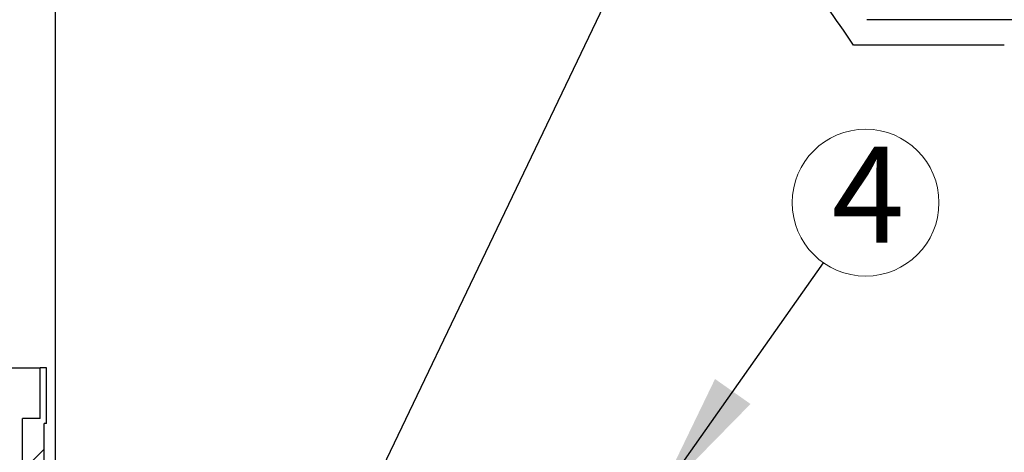
# Model space of a CAD drawing. Units: millimetres. Extents: x 500 to 20500, y 500 to 14350.
# Drawn here: x 6136 to 7628, y 6618 to 7273 of the extents above; entities that cross this region are included whole.
import ezdxf

# ---------------------------------------------------------------- set-up
doc = ezdxf.new("R2010")
doc.units = ezdxf.units.MM
doc.header["$LTSCALE"] = 50
doc.linetypes.add('SLD-Solid', pattern=[0])
doc.styles.add('SLDTEXTSTYLE0', font='arial.ttf', dxfattribs={"width": 0.948})
doc.styles.get("Standard").update_dxf_attribs({"font": 'arial.ttf'})
doc.dimstyles.new('SLDDIMSTYLE1', dxfattribs={"dimtxt": 0.18, "dimasz": 200, "dimexe": 0, "dimexo": 0.0625, "dimgap": 0, "dimtad": 0, "dimtih": 1, "dimtoh": 1, "dimdec": 0, "dimrnd": 1e-09, "dimzin": 0, "dimdsep": 46, "dimtxsty": 'Standard', "dimsah": 1, "dimcen": 0.09, "dimadec": 0, "dimazin": 0, "dimtfac": 200, "dimtdec": 0, "dimtofl": 0, "dimtmove": 0, "dimatfit": 3, "dimfxl": 1, "dimfrac": 2, "dimtolj": 1, "dimtzin": 0, "dimarcsym": 0})

# ---------------------------------------------------------------- blocks, each defined once
blk = doc.blocks.new('SW_NOTE_0_7')
at = {"color": 0, "linetype": 'SLD-Solid', "lineweight": 0}
blk.add_circle((64, 90.9), 111.2, dxfattribs=at)
at = {"color": 0, "linetype": 'Continuous', "lineweight": 0, "insert": (67.7, 175.6), "char_height": 145.5, "attachment_point": 2, "style": 'SLDTEXTSTYLE0'}
blk.add_mtext('4', dxfattribs=at)

msp = doc.modelspace()

# ---------------------------------------------------------------- hatches: boundary and pattern name
at = {"linetype": 'SLD-Solid', "lineweight": 18}
h = msp.add_hatch(dxfattribs=at)
h.set_pattern_fill('ANSI31', scale=50, style=0)
h.paths.add_polyline_path([(6186.9, 6407.4), (6211.9, 6407.4), (6211.9, 6472.8), (6210, 6472.8), (6210, 6595.9), (6173.4, 6595.9), (6173.4, 6661.3), (6177.3, 6661.3), (6177.3, 6745.9), (6167.7, 6745.9), (6167.7, 6668.9), (6140.8, 6668.9), (6140.8, 6399.7), (6167.7, 6399.7), (6167.7, 6322.8), (6186.9, 6322.8)], flags=0)

# ---------------------------------------------------------------- linework, layer by layer
at = {"color": 7, "linetype": 'SLD-Solid', "lineweight": 25}
for p, q in [((6190, 10791.7), (6190, 6595.9)), ((7650.2, 7272.8), (7420.3, 7272.8)), ((7628.4, 7234.3), (7399.8, 7234.3)), ((5948.4, 6745.9), (6167.7, 6745.9)), ((6167.7, 6668.9), (6167.7, 6745.9)), ((6177.3, 6745.9), (6167.7, 6745.9)), ((6177.3, 6661.3), (6177.3, 6745.9)), ((6140.8, 6399.7), (6140.8, 6668.9)), ((6167.7, 6668.9), (6140.8, 6668.9)), ((6173.4, 6595.9), (6173.4, 6661.3)), ((6177.3, 6661.3), (6173.4, 6661.3))]:
    msp.add_line(p, q, dxfattribs=at)
msp.add_arc((5543.4, 5993.9), 2232.7, 33.7494, 41.1681, dxfattribs=at)

# ---------------------------------------------------------------- block references
at = {"color": 7, "linetype": 'Continuous', "lineweight": 0}
msp.add_blockref('SW_NOTE_0_7', (7354.2, 6904.9), dxfattribs=at)

# ---------------------------------------------------------------- leaders
for points in [[(6351.7, 5896.2), (7370.2, 8021.3)], [(7101.8, 6546.4), (7354.2, 6904.9)]]:
    msp.add_leader(points, dimstyle='SLDDIMSTYLE1', dxfattribs=at)

doc.saveas('drawing.dxf')
